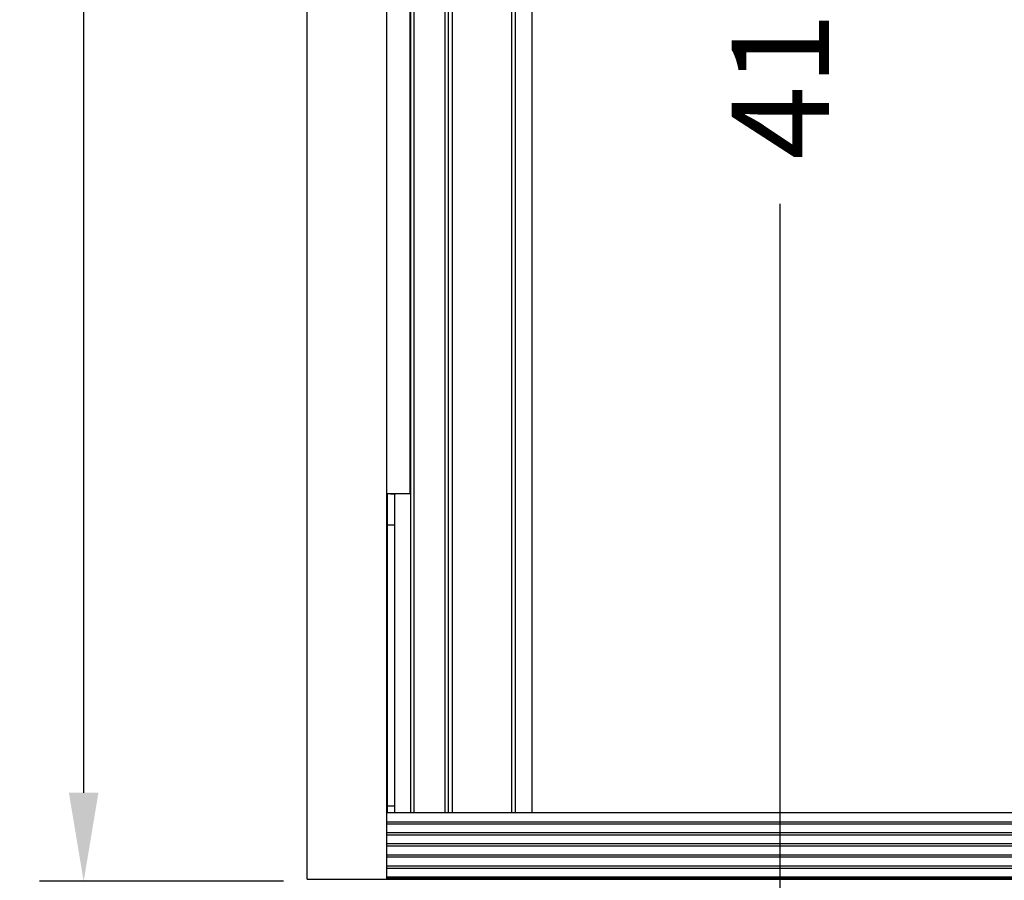
# Model space of a CAD drawing. Units: millimetres. Extents: x 455 to 2222, y 436 to 1926.
# Drawn here: x 455 to 678, y 541 to 735 of the extents above; entities that cross this region are included whole.
import ezdxf

# ---------------------------------------------------------------- set-up
doc = ezdxf.new("R2010")
doc.units = ezdxf.units.MM
doc.styles.add('BLAIR ITC', font='txt', dxfattribs={"height": 22})
doc.dimstyles.new('BLAIR ITC', dxfattribs={"dimtxt": 22, "dimasz": 20, "dimexe": 10, "dimexo": 5, "dimgap": 5, "dimtad": 0, "dimdec": 0, "dimdsep": 46, "dimtxsty": 'BLAIR ITC', "dimcen": 0.09, "dimclrd": 8, "dimclre": 8, "dimclrt": 256, "dimadec": 0, "dimazin": 0, "dimtfac": 1, "dimtdec": 0, "dimtmove": 0, "dimatfit": 3, "dimfxl": 1, "dimtfill": 1, "dimtolj": 1, "dimtzin": 0, "dimarcsym": 0})

# ---------------------------------------------------------------- blocks, each defined once
blk = doc.blocks.new('*D63')
at = {"color": 8, "lineweight": -2, "transparency": 16777216}
for p, q in [((514.86, 1030.86), (459.86, 1030.86)), ((469.86, 1010.86), (469.86, 828.95)), ((469.86, 560.41), (469.86, 742.32)), ((514.92, 540.41), (459.86, 540.41))]:
    blk.add_line(p, q, dxfattribs=at)
at = {"color": 8, "transparency": 16777216}
for points in [[(466.53, 1010.86), (473.19, 1010.86), (469.86, 1030.86)], [(466.53, 560.41), (473.19, 560.41), (469.86, 540.41)]]:
    blk.add_solid(points, dxfattribs=at)
at = {"layer": 'Defpoints', "color": 0, "transparency": 16777216}
for p in [(519.86, 1030.86), (469.86, 540.41), (519.92, 540.41)]:
    blk.add_point(p, dxfattribs=at)
at = {"lineweight": 30, "transparency": 16777216, "insert": (469.86, 785.64), "char_height": 22, "attachment_point": 5, "rotation": 90, "style": 'BLAIR ITC', "bg_fill": 3, "box_fill_scale": 1.1, "bg_fill_color": 256, "bg_fill_true_color": 13158600, "bg_fill_transparency": 0}
blk.add_mtext('\\A1;490', dxfattribs=at)
blk = doc.blocks.new('*D64')
at = {"color": 8, "lineweight": -2, "transparency": 16777216}
for p, q in [((598.46, 937.78), (637.02, 937.78)), ((627.02, 917.78), (627.02, 763.15)), ((627.02, 538.69), (627.02, 693.32)), ((603, 518.69), (637.02, 518.69))]:
    blk.add_line(p, q, dxfattribs=at)
at = {"color": 8, "transparency": 16777216}
for points in [[(623.69, 917.78), (630.35, 917.78), (627.02, 937.78)], [(623.69, 538.69), (630.35, 538.69), (627.02, 518.69)]]:
    blk.add_solid(points, dxfattribs=at)
at = {"layer": 'Defpoints', "color": 0, "transparency": 16777216}
for p in [(593.46, 937.78), (598, 518.69), (627.02, 518.69)]:
    blk.add_point(p, dxfattribs=at)
at = {"lineweight": 30, "transparency": 16777216, "insert": (627.02, 728.23), "char_height": 22, "attachment_point": 5, "rotation": 90, "style": 'BLAIR ITC', "bg_fill": 3, "box_fill_scale": 1.1, "bg_fill_color": 256, "bg_fill_true_color": 13158600, "bg_fill_transparency": 0}
blk.add_mtext('\\A1;419', dxfattribs=at)

msp = doc.modelspace()

# ---------------------------------------------------------------- linework, layer by layer
at = {"lineweight": 30}
for p, q in [((538.29, 540.86), (538.29, 1032.96)), ((543.59, 937.86), (543.59, 555.86)), ((544.39, 555.86), (544.39, 937.86)), ((551.39, 555.86), (551.39, 937.86)), ((552.19, 555.86), (552.19, 937.86)), ((552.99, 937.86), (552.99, 555.86)), ((566.49, 555.86), (566.49, 937.86)), ((567.29, 555.86), (567.29, 937.86)), ((570.93, 921.86), (570.93, 555.86)), ((543.49, 627.86), (543.49, 740.86)), ((543.59, 627.86), (538.29, 627.86)), ((538.39, 555.86), (538.39, 627.86)), ((539.99, 627.86), (539.99, 555.86)), ((538.29, 620.86), (539.99, 620.86)), ((539.99, 557.36), (538.29, 557.36))]:
    msp.add_line(p, q, dxfattribs=at)
for points, knots in [([(539.06, 627.86), (539.08, 627.86), (539.09, 627.86), (539.11, 627.86), (539.2, 627.86), (539.31, 627.86), (539.42, 627.86)], [0.4817114, 0.4817114, 0.4817114, 0.4817114, 0.5, 0.5, 0.5, 0.6133185, 0.6133185, 0.6133185, 0.6133185]), ([(539.16, 627.86), (539.18, 627.86), (539.19, 627.86), (539.21, 627.86), (539.48, 627.86), (539.84, 627.86), (540.23, 627.86)], [0.4817114, 0.4817114, 0.4817114, 0.4817114, 0.5, 0.5, 0.5, 0.8236827, 0.8236827, 0.8236827, 0.8236827])]:
    msp.add_open_spline(points, degree=3, knots=knots, dxfattribs=at)

# ---------------------------------------------------------------- dimensions: what is measured, and where the dimension line sits
for base, p1, p2, picture, middle in [((469.86, 540.41), (519.86, 1030.86), (519.92, 540.41), '*D63', (469.86, 785.64)), ((627.02, 518.69), (593.46, 937.78), (598, 518.69), '*D64', (627.02, 728.23))]:
    dim = msp.add_linear_dim(base=base, p1=p1, p2=p2, angle=90, dimstyle='BLAIR ITC', dxfattribs=at)
    dim.commit()
    dim.dimension.update_dxf_attribs({"geometry": picture, "text_midpoint": middle})

# ---------------------------------------------------------------- next in the draw order: linework, layer by layer
for p, q in [((520.29, 540.86), (520.29, 1030.86)), ((1301.29, 555.86), (538.29, 555.86)), ((538.29, 553.86), (1301.29, 553.86)), ((538.29, 553.36), (1301.29, 553.36)), ((1301.29, 551.36), (538.29, 551.36)), ((1301.29, 550.86), (538.29, 550.86)), ((1301.29, 548.86), (538.29, 548.86)), ((1301.29, 548.36), (538.29, 548.36)), ((538.29, 546.36), (1301.29, 546.36)), ((1301.29, 545.86), (538.29, 545.86)), ((1301.29, 543.86), (538.29, 543.86)), ((538.29, 543.36), (1301.29, 543.36)), ((520.29, 540.86), (1319.29, 540.86)), ((1301.29, 541.36), (538.29, 541.36)), ((1301.29, 541.13), (538.29, 541.13))]:
    msp.add_line(p, q, dxfattribs=at)

doc.saveas('drawing.dxf')
